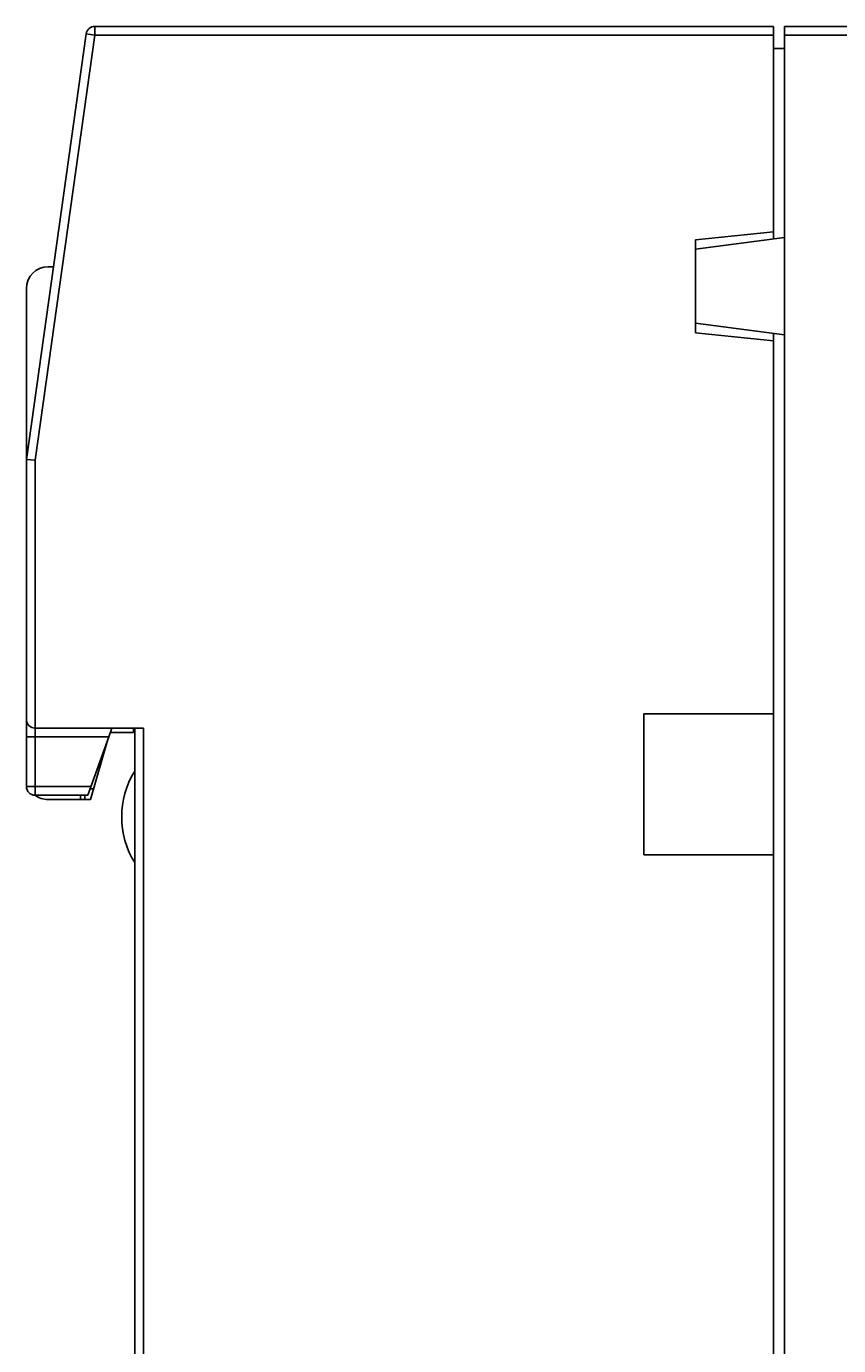
# Model space of a CAD drawing. Extents: x 0 to 594, y 0 to 420.
# Drawn here: x 406 to 444, y 275 to 336 of the extents above; entities that cross this region are included whole.
import ezdxf
from ezdxf.enums import TextEntityAlignment as Align

# ---------------------------------------------------------------- set-up
doc = ezdxf.new("R2010")
doc.units = 0
doc.header["$LTSCALE"] = 32.67
doc.header["$MEASUREMENT"] = 0
doc.layers.add('11000_LEFT', color=7, linetype='CONTINUOUS')
doc.layers.add('11100_DIM_LEFT', color=7, linetype='CONTINUOUS')
doc.dimstyles.get("Standard").update_dxf_attribs({"dimtxt": 0.18, "dimasz": 0.18, "dimexe": 0.18, "dimexo": 0.0625, "dimgap": 0.09, "dimtad": 0, "dimtih": 1, "dimtoh": 1, "dimdec": 4, "dimzin": 0, "dimdsep": 46, "dimtxsty": 'Standard', "dimcen": 0.09, "dimadec": 0, "dimazin": 0, "dimtfac": 1, "dimtdec": 4, "dimtofl": 0, "dimtmove": 0, "dimatfit": 3, "dimfxl": 1, "dimtolj": 1, "dimtzin": 0, "dimarcsym": 0})

# ---------------------------------------------------------------- blocks, each defined once
blk = doc.blocks.new('*D2')
at = {"layer": '11100_DIM_LEFT', "linetype": 'Continuous'}
for p, q in [((480.753, 285.677), (480.753, 216.008)), ((406.453, 236.077), (406.453, 216.008)), ((406.453, 218.008), (443.603, 218.008)), ((480.753, 218.008), (443.603, 218.008))]:
    blk.add_line(p, q, dxfattribs=at)
for points in [[(409.953, 218.508), (406.453, 218.008), (409.953, 217.508)], [(477.253, 217.508), (480.753, 218.008), (477.253, 218.508)]]:
    blk.add_solid(points, dxfattribs=at)
at = {"layer": '11100_DIM_LEFT', "linetype": 'Continuous', "width": 0.952381}
blk.add_text('74.3', height=3.5, dxfattribs=at).set_placement((438.201, 218.883), (448.201, 218.883), align=Align.FIT)

msp = doc.modelspace()

# ---------------------------------------------------------------- linework, layer by layer
at = {"layer": '11000_LEFT', "linetype": 'Continuous'}
for p, q in [((409.61123, 335.27683), (409.61123, 335.67683)), ((409.61123, 335.67683), (440.9527, 335.67683)), ((440.9527, 325.86119), (440.9527, 335.67683)), ((441.4527, 335.67683), (446.4527, 335.67683)), ((441.4527, 235.67683), (441.4527, 335.67683)), ((406.4527, 315.67683), (409.21512, 335.3325)), ((409.61123, 335.27683), (406.8527, 315.64886)), ((409.21512, 335.3325), (409.61123, 335.27683)), ((440.9527, 335.27683), (409.61123, 335.27683)), ((446.4527, 335.27683), (441.4527, 335.27683)), ((441.4527, 334.65683), (440.9527, 334.65683)), ((440.9527, 326.19051), (437.3527, 325.82683)), ((441.4527, 325.92683), (437.3527, 325.38858)), ((437.3527, 325.82683), (437.3527, 321.52683)), ((407.4527, 324.57683), (407.70352, 324.57683)), ((406.4527, 300.57683), (406.4527, 323.57683)), ((441.4527, 321.42683), (437.3527, 321.96508)), ((437.3527, 321.52683), (440.9527, 321.16315)), ((440.9527, 250.61119), (440.9527, 321.49247)), ((406.4527, 315.67683), (406.8527, 315.64886)), ((406.8527, 300.17683), (406.8527, 315.64886)), ((434.9527, 303.92683), (440.9527, 303.92683)), ((434.9527, 297.42683), (434.9527, 303.92683)), ((411.8527, 303.27683), (406.8527, 303.27683)), ((410.25745, 302.87482), (406.8527, 302.87482)), ((410.25745, 302.87482), (409.2827, 300.17683)), ((410.4027, 303.27683), (410.25745, 302.87482)), ((411.4027, 303.07683), (410.33045, 303.07683)), ((411.4027, 303.07683), (411.4027, 303.27705)), ((411.4527, 267.27066), (411.4527, 303.27683)), ((411.8527, 303.27683), (411.8527, 269.14769)), ((410.19598, 302.70466), (409.41379, 299.97683)), ((406.8527, 300.57884), (409.42794, 300.57884)), ((409.39108, 300.47683), (409.55716, 300.47683)), ((409.2827, 300.17683), (406.8527, 300.17683)), ((407.4527, 299.97683), (409.41379, 299.97683)), ((408.9527, 299.97683), (408.9527, 300.17709)), ((409.1527, 299.97683), (409.1527, 300.17683)), ((434.9527, 297.42683), (440.9527, 297.42683))]:
    msp.add_line(p, q, dxfattribs=at)
for points in [[(406.8527, 302.87482), (406.72909, 302.87472), (406.61758, 302.87444), (406.52909, 302.87399), (406.47227, 302.87343), (406.4527, 302.87281)], [(406.8527, 300.57884), (406.72909, 300.57874), (406.61758, 300.57845), (406.52909, 300.57801), (406.47227, 300.57745), (406.4527, 300.57683)]]:
    msp.add_lwpolyline(points, dxfattribs=at)
for centre, radius, start, end in [((409.61123, 335.27683), 0.4, 90, 172), ((407.4527, 323.57683), 1, 90, 180), ((406.8527, 303.67683), 0.4, 180, 270), ((414.8527, 299.17683), 4, 148.212394, 211.787619), ((406.8527, 300.57683), 0.4, 180, 270), ((407.4527, 300.97683), 1, 233.129536, 270)]:
    msp.add_arc(centre, radius, start, end, dxfattribs=at)

# ---------------------------------------------------------------- dimensions: what is measured, and where the dimension line sits
at = {"layer": '11100_DIM_LEFT', "linetype": 'Continuous'}
dim = msp.add_linear_dim(base=(480.7527, 218.00797), p1=(406.4527, 236.07683), p2=(480.7527, 285.67683), dimstyle='Standard', dxfattribs=at)
dim.commit()
dim.dimension.update_dxf_attribs({"geometry": '*D2', "text_midpoint": (443.20095, 220.63297), "dimtype": 128})

doc.saveas('drawing.dxf')
